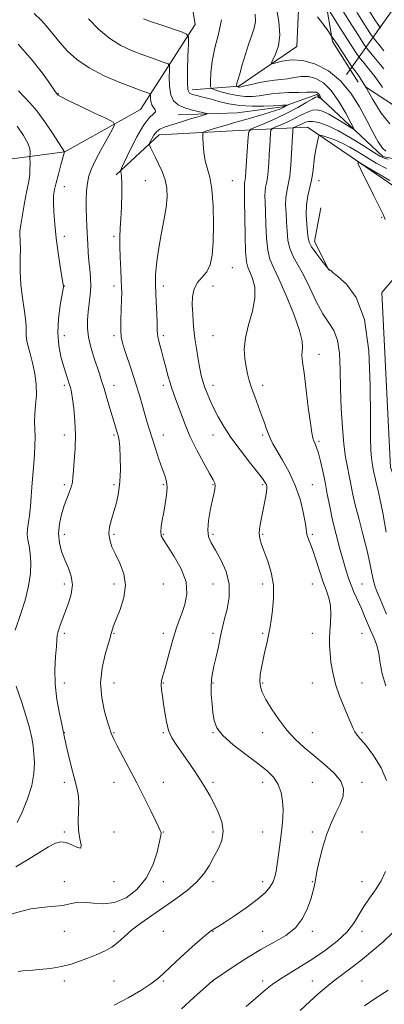
# Model space of a CAD drawing. Extents: x 2089800 to 2092700, y 284800 to 287700.
# Drawn here: x 2090796 to 2090943, y 286571 to 286967 of the extents above; entities that cross this region are included whole.
import ezdxf

# ---------------------------------------------------------------- set-up
doc = ezdxf.new("R2010")
doc.units = 0
doc.header["$MEASUREMENT"] = 0
doc.linetypes.add('DGN Style 2', pattern=[39.87953125, 23.92771875, -15.9518125])
doc.linetypes.add('DGN Style 3', pattern=[55.83134375, 39.87953125, -15.9518125])
for name, color, linetype, lineweight in [('BREAKLINE DTM HARD', 7, 'Continuous', 0), ('BREAKLINE DTM OBSCURED', 7, 'Continuous', 0), ('CONTOUR INDEX', 41, 'Continuous', 13), ('CONTOUR INDEX DASHED', 41, 'DGN Style 3', 13), ('CONTOUR INTERMEDIATE', 44, 'Continuous', 0), ('CONTOUR INTERMEDIATE DASHED', 44, 'DGN Style 3', 0), ('OBSCURED GROUND BOUNDARY', 84, 'DGN Style 2', 0), ('SPOT ELEVATION DTM', 2, 'Continuous', 13)]:
    doc.layers.add(name, color=color, linetype=linetype, lineweight=lineweight)

msp = doc.modelspace()

# ---------------------------------------------------------------- linework, layer by layer
at = {"layer": 'BREAKLINE DTM HARD', "extrusion": (-0.2209048541665889, -0.3105760871939029, 0.9245234120718434), "elevation": -549876.8977141705, "flags": 128}
msp.add_lwpolyline([(1537564.312405943, 1337105.080482231), (1537564.312405943, 1337107.788253455)], dxfattribs=at)
at = {"layer": 'BREAKLINE DTM HARD', "extrusion": (-0.03706195065618208, -0.07094392503783223, 0.9967915385444368), "elevation": -96617.01440969625, "flags": 128}
msp.add_lwpolyline([(1720423.407959518, 1218627.48298726), (1720427.401938246, 1218614.114908343), (1720438.128621368, 1218606.493854007)], dxfattribs=at)
at = {"layer": 'BREAKLINE DTM HARD'}
for points in [[(2090718.42, 286893.68, 1200.66), (2090763.62, 286907.53, 1208.77), (2090814.33, 286914.25, 1216.01), (2090844.86, 286931.25, 1218.95), (2090866.9, 286965.55, 1224.68), (2090861.08, 287000.55, 1226.1), (2090887.28, 287050.01, 1233.85), (2090899.63, 287076.27, 1241.95), (2090910.91, 287093.41, 1247.83)], [(2090865.69, 286939.21, 1224.63), (2090884.45, 286940.59, 1228.17), (2090894.63, 286947.61, 1229.74), (2090907.87, 286956.63, 1231.01), (2090909.08, 286983.48, 1232.63), (2090904.89, 287033.67, 1236.64)], [(2090860.04, 286929.12, 1221.08), (2090883.86, 286929.95, 1222.9), (2090902.12, 286932.35, 1223.72), (2090915.84, 286937.32, 1225.69), (2090942.51, 286912.3, 1229.69), (2090967.3, 286907.05, 1230.4), (2090994.74, 286918.5, 1233.65), (2091018.43, 286932.983, 1234.606)], [(2090971.24, 286891.82, 1234.81), (2090955.55, 286894.47, 1235.01), (2090929.34, 286912.39, 1233.9), (2090912.2, 286924.17, 1231.32), (2090884.32, 286922.86, 1225.08), (2090852.38, 286921.07, 1222.7), (2090835.04, 286904.98, 1219.71)], [(2090962.55, 286881.24, 1235.47), (2090942.11, 286857.58, 1232.68), (2090945.64, 286787.12, 1233.39), (2090963.04, 286741.9, 1235.93), (2091010.26, 286686.33, 1241.3), (2091041.91, 286649.61, 1243.53)]]:
    msp.add_polyline3d(points, dxfattribs=at)
at = {"layer": 'BREAKLINE DTM OBSCURED', "extrusion": (0.3399031282288915, -0.6056745862767967, 0.7194610197631591), "elevation": 537802.7070548267, "flags": 128}
msp.add_lwpolyline([(1963848.260882646, -555332.433182932), (1963896.32020257, -555300.8752791137), (1963950.110875916, -555272.1941291883)], dxfattribs=at)
at = {"layer": 'CONTOUR INDEX', "flags": 128}
for points, elevation in [([(2090899.502, 286972.782), (2090900.626, 286966.734), (2090900.97, 286961.349), (2090900.386, 286956.904), (2090899.283, 286953.499), (2090898.212, 286951.193), (2090897.673, 286949.993), (2090897.968, 286949.694), (2090899.348, 286950.041), (2090901.982, 286950.725), (2090905.707, 286951.228), (2090910.272, 286950.979), (2090915.392, 286949.512), (2090920.626, 286946.777), (2090925.496, 286942.831), (2090929.628, 286937.826), (2090933.073, 286932.292), (2090935.987, 286926.857), (2090938.496, 286922.084), (2090940.614, 286918.284), (2090942.326, 286915.706), (2090943.674, 286914.441)], 1230), ([(2090801.983, 286969.964), (2090805.093, 286966.97), (2090807.698, 286964.072), (2090812.52, 286958.08), (2090815.461, 286954.783), (2090819.211, 286951.373), (2090824.101, 286948.012), (2090830.202, 286944.868), (2090836.554, 286942.148), (2090841.942, 286940.064), (2090845.45, 286938.756), (2090847.367, 286938.062), (2090848.285, 286937.744), (2090848.716, 286937.567), (2090848.867, 286937.305), (2090848.867, 286936.733), (2090848.85, 286935.707), (2090848.961, 286934.41), (2090849.347, 286933.104), (2090850.054, 286931.999), (2090850.711, 286931.09), (2090850.841, 286930.32), (2090850.076, 286929.512), (2090848.462, 286928.014), (2090846.155, 286925.056), (2090843.374, 286920.258), (2090840.612, 286914.783), (2090838.429, 286910.184), (2090837.233, 286907.607), (2090836.83, 286906.573), (2090836.872, 286906.193), (2090837.057, 286905.637), (2090837.248, 286904.287), (2090837.352, 286901.582), (2090837.302, 286897.236), (2090837.132, 286892.068), (2090836.904, 286887.173), (2090836.682, 286883.321), (2090836.526, 286879.978), (2090836.499, 286876.286), (2090836.637, 286871.685), (2090836.87, 286866.821), (2090837.101, 286862.635), (2090837.249, 286859.743), (2090837.297, 286857.437), (2090837.247, 286854.676), (2090837.113, 286850.761), (2090836.977, 286846.34), (2090836.936, 286842.398), (2090837.091, 286839.597), (2090837.548, 286837.293), (2090838.418, 286834.518), (2090841.357, 286825.792), (2090842.982, 286820.808), (2090844.421, 286816.138), (2090845.65, 286811.949), (2090847.585, 286805.209), (2090848.479, 286802.221), (2090849.537, 286798.836), (2090850.861, 286794.744), (2090852.297, 286790.443), (2090853.629, 286786.631), (2090854.667, 286783.782), (2090855.33, 286781.462), (2090855.563, 286779.009), (2090855.351, 286775.938), (2090854.835, 286772.47), (2090854.194, 286769.003), (2090853.597, 286765.883), (2090853.162, 286763.243), (2090852.993, 286761.163), (2090853.221, 286759.584), (2090854.074, 286757.871), (2090855.804, 286755.251), (2090858.455, 286751.198), (2090861.245, 286746.196), (2090863.184, 286740.979), (2090863.56, 286736.166), (2090862.777, 286731.913), (2090861.519, 286728.265), (2090860.336, 286725.159), (2090859.24, 286722.132), (2090858.113, 286718.616), (2090856.881, 286714.277), (2090854.586, 286705.797), (2090853.81, 286703.091), (2090853.347, 286701.211), (2090853.194, 286699.516), (2090853.33, 286697.466), (2090853.672, 286694.928), (2090854.121, 286691.867), (2090854.617, 286688.322), (2090855.259, 286684.624), (2090856.183, 286681.172), (2090857.504, 286678.225), (2090859.246, 286675.462), (2090861.409, 286672.422), (2090863.941, 286668.795), (2090866.579, 286664.887), (2090869.01, 286661.156), (2090871.012, 286657.922), (2090872.733, 286654.935), (2090874.418, 286651.803), (2090876.18, 286648.245), (2090877.622, 286644.403), (2090878.219, 286640.53), (2090877.618, 286636.828), (2090876.147, 286633.304), (2090874.309, 286629.916), (2090872.449, 286626.62), (2090870.306, 286623.357), (2090867.462, 286620.065), (2090863.637, 286616.704), (2090859.096, 286613.312), (2090854.242, 286609.946), (2090849.456, 286606.668), (2090845.042, 286603.552), (2090841.285, 286600.677), (2090838.34, 286598.107), (2090835.838, 286595.851), (2090833.281, 286593.907), (2090830.295, 286592.256), (2090826.994, 286590.815), (2090823.619, 286589.488), (2090820.317, 286588.209), (2090816.877, 286587.031), (2090812.996, 286586.041), (2090808.538, 286585.302), (2090804.025, 286584.795), (2090800.146, 286584.479), (2090797.409, 286584.287), (2090795.607, 286584.047)], 1220), ([(2090944.659, 286911.226), (2090943.001, 286911.666), (2090941.334, 286912.494), (2090938.726, 286914.12), (2090934.556, 286916.764), (2090929.459, 286919.885), (2090924.384, 286922.748), (2090920.112, 286924.771), (2090916.758, 286925.96), (2090914.265, 286926.473), (2090912.535, 286926.468), (2090911.286, 286926.114), (2090910.192, 286925.585), (2090909.016, 286925.034), (2090907.88, 286924.542), (2090906.993, 286924.176), (2090906.505, 286923.951), (2090906.314, 286923.701), (2090906.256, 286923.209), (2090906.194, 286922.242), (2090906.092, 286920.486), (2090905.734, 286913.48), (2090905.423, 286908.782), (2090904.967, 286904.4), (2090904.36, 286900.982), (2090903.76, 286898.229), (2090903.365, 286895.61), (2090903.311, 286892.69), (2090903.486, 286889.443), (2090903.715, 286885.942), (2090903.899, 286882.282), (2090904.231, 286878.64), (2090904.98, 286875.213), (2090906.345, 286872.068), (2090908.245, 286868.745), (2090910.527, 286864.654), (2090913.045, 286859.469), (2090915.667, 286853.923), (2090918.265, 286849.012), (2090920.698, 286845.377), (2090922.762, 286842.226), (2090924.242, 286838.41), (2090925.013, 286833.051), (2090925.313, 286826.348), (2090925.474, 286818.775), (2090925.768, 286810.836), (2090926.225, 286803.18), (2090926.817, 286796.49), (2090927.511, 286791.249), (2090928.242, 286787.156), (2090928.94, 286783.71), (2090929.582, 286780.403), (2090930.334, 286776.696), (2090931.406, 286772.041), (2090932.918, 286766.135), (2090934.614, 286759.658), (2090936.145, 286753.535), (2090937.253, 286748.504), (2090938.045, 286744.549), (2090938.716, 286741.464), (2090939.437, 286739.01), (2090940.275, 286736.803), (2090941.272, 286734.421), (2090942.477, 286731.505), (2090943.971, 286727.93)], 1230), ([(2090944.598, 286576.508), (2090939.867, 286573.488), (2090935.068, 286570.2)], 1230)]:
    msp.add_lwpolyline(points, dxfattribs=dict(at, elevation=elevation))
at = {"layer": 'CONTOUR INDEX DASHED', "elevation": 1240, "flags": 128}
msp.add_lwpolyline([(2090927.93, 287000.665), (2090927.922, 287000.275), (2090928.287, 286993.598), (2090929.727, 286986.215), (2090932.569, 286978.943), (2090936.01, 286972.56), (2090938.967, 286967.835), (2090940.7, 286965.182), (2090941.848, 286963.596), (2090943.397, 286961.716), (2090946.065, 286958.549), (2090949.507, 286954.551), (2090953.113, 286950.547), (2090956.38, 286947.203), (2090959.23, 286944.555), (2090961.691, 286942.485), (2090963.774, 286940.888), (2090965.425, 286939.722), (2090966.569, 286938.961), (2090967.274, 286938.544), (2090968.158, 286938.269), (2090969.979, 286937.904), (2090973.19, 286937.278), (2090977.03, 286936.484), (2090980.435, 286935.683), (2090982.612, 286935.011), (2090983.863, 286934.513), (2090984.762, 286934.213), (2090985.88, 286934.167), (2090987.77, 286934.567), (2090990.983, 286935.639), (2090995.862, 286937.51), (2091001.936, 286939.917), (2091008.524, 286942.496), (2091014.966, 286944.922), (2091025.047, 286948.63), (2091027.717, 286949.674), (2091029.045, 286950.26), (2091029.85, 286950.696), (2091030.093, 286950.79), (2091031.335, 286951.141), (2091032.603, 286951.529), (2091034.394, 286952.128), (2091036.829, 286953.019), (2091040.273, 286954.405), (2091045.151, 286956.517), (2091051.608, 286959.408), (2091058.668, 286962.41), (2091065.074, 286964.674), (2091069.875, 286965.572), (2091073.334, 286965.358), (2091076.021, 286964.504), (2091078.43, 286963.436), (2091080.174, 286962.644)], dxfattribs=at)
at = {"layer": 'CONTOUR INTERMEDIATE', "flags": 128}
for points, elevation in [([(2090823.838, 286967.793), (2090828.042, 286963.492), (2090832.474, 286959.806), (2090836.928, 286957.027), (2090841.282, 286954.985), (2090845.435, 286953.394), (2090849.255, 286952.029), (2090852.478, 286950.909), (2090854.808, 286950.114), (2090856.06, 286949.601), (2090856.499, 286948.839), (2090856.501, 286947.177), (2090856.42, 286944.219), (2090856.52, 286940.602), (2090857.046, 286937.223), (2090858.193, 286934.774), (2090859.974, 286933.14), (2090862.357, 286932.001), (2090865.217, 286931.095), (2090868.065, 286930.39), (2090871.519, 286929.636), (2090871.697, 286929.461), (2090871.005, 286929.23), (2090867.565, 286928.226), (2090865.045, 286927.468), (2090862.173, 286926.583), (2090859.238, 286925.661), (2090856.56, 286924.807), (2090854.389, 286924.074), (2090852.681, 286923.304), (2090851.319, 286922.289), (2090850.209, 286920.914), (2090849.35, 286919.447), (2090848.763, 286918.248), (2090848.462, 286917.558), (2090848.422, 286917.142), (2090848.607, 286916.641), (2090849.004, 286915.74), (2090849.676, 286914.295), (2090850.707, 286912.203), (2090852.109, 286909.429), (2090853.599, 286906.217), (2090854.821, 286902.879), (2090855.486, 286899.6), (2090855.578, 286896.059), (2090855.149, 286891.804), (2090854.287, 286886.584), (2090853.228, 286880.925), (2090852.242, 286875.551), (2090851.545, 286871.053), (2090851.123, 286867.487), (2090850.907, 286864.777), (2090850.834, 286862.73), (2090850.872, 286860.679), (2090851.185, 286853.737), (2090851.381, 286849.146), (2090851.533, 286845.152), (2090851.618, 286842.526), (2090851.734, 286840.775), (2090852.014, 286839.094), (2090852.55, 286836.838), (2090853.291, 286834.022), (2090854.144, 286830.822), (2090855.03, 286827.434), (2090855.907, 286824.135), (2090856.742, 286821.218), (2090857.531, 286818.83), (2090859.416, 286813.651), (2090860.768, 286809.787), (2090862.528, 286805.041), (2090864.782, 286799.68), (2090867.514, 286794.049), (2090870.302, 286788.802), (2090872.623, 286784.668), (2090874.079, 286782.134), (2090874.78, 286780.707), (2090874.961, 286779.65), (2090874.823, 286778.309), (2090874.421, 286776.352), (2090873.777, 286773.533), (2090872.961, 286769.77), (2090872.239, 286765.651), (2090871.928, 286761.931), (2090872.286, 286759.108), (2090873.334, 286756.655), (2090875.035, 286753.79), (2090877.24, 286749.92), (2090879.344, 286745.223), (2090880.631, 286740.069), (2090880.614, 286734.847), (2090879.742, 286730.024), (2090878.692, 286726.087), (2090877.985, 286723.296), (2090877.505, 286721.016), (2090876.981, 286718.389), (2090876.214, 286714.823), (2090875.311, 286710.801), (2090874.456, 286707.071), (2090873.803, 286704.154), (2090873.399, 286701.647), (2090873.26, 286698.918), (2090873.384, 286695.524), (2090873.684, 286691.782), (2090874.053, 286688.2), (2090874.516, 286685.123), (2090875.626, 286682.247), (2090878.066, 286679.108), (2090882.221, 286675.402), (2090887.282, 286671.474), (2090892.138, 286667.83), (2090895.901, 286664.817), (2090898.568, 286662.146), (2090900.361, 286659.369), (2090901.484, 286656.162), (2090902.079, 286652.691), (2090902.275, 286649.248), (2090902.189, 286646.02), (2090901.898, 286642.791), (2090901.466, 286639.243), (2090900.43, 286631.049), (2090899.943, 286627.325), (2090899.514, 286624.414), (2090899.007, 286622.121), (2090898.245, 286620.106), (2090897.023, 286618.054), (2090895.018, 286615.749), (2090891.877, 286613.003), (2090887.489, 286609.759), (2090882.714, 286606.497), (2090878.655, 286603.828), (2090876.132, 286602.199), (2090874.833, 286601.386), (2090874.163, 286601), (2090873.521, 286600.615), (2090872.272, 286599.666), (2090869.777, 286597.553), (2090865.702, 286593.954), (2090860.956, 286589.671), (2090856.759, 286585.781), (2090853.934, 286583.058), (2090851.739, 286581.057), (2090849.038, 286579.026), (2090844.978, 286576.405), (2090839.845, 286573.411), (2090834.207, 286570.454)], 1222), ([(2090846.091, 286967.735), (2090848.929, 286966.723), (2090853.061, 286965.301), (2090861.331, 286962.483), (2090863.404, 286961.634), (2090864.13, 286960.373), (2090864.134, 286957.621), (2090863.952, 286952.756), (2090863.785, 286947), (2090863.748, 286942.035), (2090863.964, 286939.119), (2090864.577, 286937.826), (2090865.739, 286937.307), (2090867.564, 286936.846), (2090870.006, 286936.258), (2090872.983, 286935.49), (2090876.432, 286934.539), (2090880.38, 286933.596), (2090884.875, 286932.898), (2090889.822, 286932.616), (2090894.563, 286932.638), (2090898.298, 286932.784), (2090900.469, 286932.906), (2090902.027, 286933.027), (2090902.599, 286933.049), (2090903.947, 286933.05), (2090903.978, 286933.007), (2090903.807, 286932.888), (2090903.451, 286932.667), (2090902.886, 286932.346), (2090902.082, 286931.941), (2090900.961, 286931.451), (2090899.276, 286930.826), (2090896.734, 286930.001), (2090893.207, 286928.951), (2090889.213, 286927.808), (2090882.37, 286925.87), (2090879.844, 286925.138), (2090877.496, 286924.437), (2090875.088, 286923.698), (2090871.149, 286922.465), (2090870.222, 286922.095), (2090869.905, 286921.456), (2090869.925, 286919.997), (2090870.074, 286917.371), (2090870.385, 286914.024), (2090870.956, 286910.604), (2090872.805, 286903.997), (2090873.642, 286899.171), (2090874.137, 286892.455), (2090874.284, 286884.879), (2090874.126, 286877.87), (2090873.68, 286872.537), (2090872.86, 286868.712), (2090871.553, 286865.914), (2090869.753, 286863.665), (2090867.868, 286861.518), (2090866.411, 286859.032), (2090865.753, 286855.909), (2090865.699, 286852.407), (2090865.912, 286848.929), (2090866.129, 286845.742), (2090866.378, 286842.589), (2090866.762, 286839.079), (2090867.346, 286834.987), (2090868.042, 286830.754), (2090868.727, 286826.986), (2090869.32, 286824.105), (2090869.917, 286821.797), (2090870.661, 286819.564), (2090871.663, 286817.002), (2090872.927, 286814.082), (2090874.429, 286810.872), (2090876.189, 286807.398), (2090878.401, 286803.532), (2090881.307, 286799.105), (2090884.977, 286794.111), (2090888.801, 286789.191), (2090891.995, 286785.149), (2090893.981, 286782.568), (2090894.986, 286781.127), (2090895.437, 286780.287), (2090895.685, 286779.545), (2090895.764, 286778.57), (2090895.632, 286777.07), (2090895.265, 286774.849), (2090894.722, 286772.099), (2090893.435, 286766.132), (2090892.93, 286763.305), (2090892.726, 286760.728), (2090892.953, 286758.412), (2090893.621, 286756.011), (2090896.13, 286749.308), (2090897.504, 286744.789), (2090898.39, 286739.748), (2090898.483, 286734.472), (2090898.041, 286729.517), (2090897.463, 286725.505), (2090897.055, 286722.819), (2090896.738, 286720.887), (2090896.342, 286718.898), (2090895.743, 286716.234), (2090895.008, 286713.048), (2090894.252, 286709.687), (2090893.588, 286706.457), (2090893.118, 286703.505), (2090892.939, 286700.938), (2090893.161, 286698.755), (2090893.933, 286696.514), (2090895.414, 286693.667), (2090897.695, 286689.86), (2090900.586, 286685.522), (2090903.83, 286681.278), (2090907.228, 286677.593), (2090910.826, 286674.293), (2090914.733, 286671.045), (2090918.913, 286667.606), (2090922.764, 286664.099), (2090925.541, 286660.736), (2090926.697, 286657.652), (2090926.471, 286654.661), (2090925.302, 286651.501), (2090923.598, 286647.933), (2090921.66, 286643.822), (2090919.76, 286639.06), (2090918.131, 286633.707), (2090916.853, 286628.498), (2090915.965, 286624.339), (2090915.471, 286621.847), (2090915.052, 286619.492), (2090914.775, 286618.116), (2090914.271, 286616.088), (2090913.426, 286613.23), (2090912.109, 286609.5), (2090910.134, 286605.409), (2090907.298, 286601.608), (2090903.466, 286598.541), (2090898.763, 286595.843), (2090893.381, 286592.942), (2090887.622, 286589.483), (2090882.217, 286585.972), (2090874.198, 286580.544), (2090873.91, 286580.307), (2090866.373, 286573.535), (2090861.343, 286569.051)], 1224), ([(2090877.431, 286967.429), (2090876.332, 286961.591), (2090874.744, 286956.096), (2090873.703, 286950.751), (2090873.22, 286946.007), (2090873.048, 286942.472), (2090873.049, 286940.53), (2090873.51, 286939.671), (2090874.826, 286939.155), (2090877.244, 286938.415), (2090880.406, 286937.558), (2090883.808, 286936.859), (2090887.026, 286936.53), (2090889.968, 286936.534), (2090892.626, 286936.771), (2090895.062, 286937.14), (2090897.625, 286937.54), (2090900.736, 286937.866), (2090904.606, 286938.046), (2090908.612, 286938.123), (2090911.921, 286938.168), (2090913.923, 286938.232), (2090914.909, 286938.288), (2090915.391, 286938.288), (2090915.797, 286938.186), (2090916.211, 286937.945), (2090916.631, 286937.532), (2090917.046, 286936.945), (2090917.417, 286936.311), (2090917.834, 286935.509), (2090917.822, 286935.445), (2090917.647, 286935.547), (2090916.901, 286936.014), (2090916.491, 286936.249), (2090916.094, 286936.37), (2090915.398, 286936.177), (2090914.009, 286935.443), (2090911.619, 286934.02), (2090908.275, 286932.08), (2090904.108, 286929.872), (2090899.369, 286927.65), (2090894.789, 286925.671), (2090891.216, 286924.194), (2090889.249, 286923.289), (2090888.479, 286922.279), (2090888.245, 286920.297), (2090887.475, 286908.619), (2090887.188, 286904.105), (2090887.077, 286903.01), (2090886.939, 286902.231), (2090886.803, 286901.604), (2090886.713, 286901.008), (2090886.701, 286900.176), (2090886.747, 286898.27), (2090886.814, 286894.308), (2090886.884, 286887.81), (2090886.993, 286880.315), (2090887.196, 286873.865), (2090887.546, 286869.935), (2090888.107, 286867.726), (2090888.943, 286865.873), (2090890.016, 286863.248), (2090890.876, 286859.677), (2090890.97, 286855.225), (2090889.966, 286850.033), (2090888.424, 286844.555), (2090887.125, 286839.324), (2090886.661, 286834.768), (2090886.87, 286830.901), (2090887.403, 286827.637), (2090887.991, 286824.834), (2090888.688, 286822.139), (2090889.63, 286819.149), (2090890.895, 286815.599), (2090893.661, 286808.173), (2090894.761, 286805.095), (2090895.649, 286802.555), (2090896.411, 286800.463), (2090897.17, 286798.65), (2090898.19, 286796.647), (2090899.772, 286793.908), (2090902.079, 286790.037), (2090904.734, 286785.233), (2090907.223, 286779.842), (2090909.13, 286774.264), (2090910.432, 286769.103), (2090911.204, 286765.015), (2090911.552, 286762.431), (2090911.713, 286760.888), (2090911.953, 286759.698), (2090912.488, 286758.248), (2090913.315, 286756.222), (2090914.375, 286753.378), (2090915.61, 286749.614), (2090916.947, 286745.39), (2090918.314, 286741.304), (2090919.62, 286737.789), (2090920.706, 286734.628), (2090921.394, 286731.437), (2090921.578, 286727.952), (2090921.426, 286724.378), (2090921.175, 286721.04), (2090921.026, 286718.137), (2090921.032, 286715.371), (2090921.208, 286712.321), (2090921.59, 286708.66), (2090922.289, 286704.449), (2090923.437, 286699.844), (2090925.078, 286695.055), (2090926.908, 286690.502), (2090928.535, 286686.656), (2090929.676, 286683.86), (2090930.483, 286681.925), (2090931.215, 286680.532), (2090932.137, 286679.31), (2090933.539, 286677.695), (2090935.714, 286675.07), (2090938.741, 286671.047), (2090941.822, 286666.13), (2090943.94, 286661.05)], 1226), ([(2090891.043, 286969.706), (2090891.139, 286966.734), (2090890.635, 286964.059), (2090889.68, 286961.233), (2090888.451, 286957.816), (2090887.124, 286953.59), (2090885.869, 286949.228), (2090884.858, 286945.625), (2090884.211, 286943.434), (2090883.695, 286941.815), (2090883.61, 286941.389), (2090883.57, 286941.015), (2090883.557, 286940.585), (2090883.593, 286940.518), (2090883.696, 286940.478), (2090884.133, 286940.352), (2090884.4, 286940.298), (2090884.721, 286940.289), (2090885.435, 286940.411), (2090886.954, 286940.758), (2090889.528, 286941.375), (2090892.739, 286942.098), (2090896.008, 286942.71), (2090898.888, 286943.067), (2090901.481, 286943.299), (2090904.024, 286943.61), (2090906.709, 286944.109), (2090909.544, 286944.535), (2090912.492, 286944.535), (2090915.519, 286943.772), (2090918.604, 286941.977), (2090921.732, 286938.897), (2090924.828, 286934.522), (2090927.589, 286929.801), (2090929.65, 286925.926), (2090930.699, 286923.822), (2090930.61, 286923.351), (2090929.308, 286924.11), (2090926.84, 286925.68), (2090923.746, 286927.586), (2090920.69, 286929.336), (2090918.178, 286930.522), (2090916.087, 286931.063), (2090914.137, 286930.958), (2090912.077, 286930.244), (2090909.781, 286929.097), (2090907.15, 286927.729), (2090904.193, 286926.342), (2090901.334, 286925.107), (2090899.105, 286924.185), (2090897.877, 286923.62), (2090897.397, 286922.99), (2090897.251, 286921.753), (2090896.91, 286916.518), (2090896.709, 286913.114), (2090896.519, 286909.665), (2090896.306, 286906.444), (2090896.022, 286903.705), (2090895.65, 286901.606), (2090895.281, 286899.917), (2090895.039, 286898.309), (2090895.006, 286896.433), (2090895.116, 286893.857), (2090895.265, 286890.125), (2090895.391, 286885.046), (2090895.612, 286879.478), (2090896.088, 286874.539), (2090896.98, 286870.919), (2090898.448, 286867.577), (2090900.652, 286863.042), (2090903.594, 286856.385), (2090906.629, 286848.863), (2090908.952, 286842.273), (2090909.994, 286837.96), (2090910.119, 286835.447), (2090909.925, 286833.803), (2090909.911, 286832.108), (2090910.181, 286829.501), (2090910.737, 286825.129), (2090912.464, 286811.253), (2090913.291, 286804.938), (2090913.893, 286800.995), (2090914.339, 286798.921), (2090914.75, 286797.749), (2090915.23, 286796.614), (2090915.816, 286795.079), (2090916.53, 286792.807), (2090917.378, 286789.572), (2090918.302, 286785.565), (2090919.229, 286781.085), (2090920.122, 286776.36), (2090921.082, 286771.336), (2090922.245, 286765.886), (2090923.684, 286760.015), (2090925.221, 286754.246), (2090926.615, 286749.232), (2090927.705, 286745.418), (2090928.647, 286742.416), (2090929.677, 286739.63), (2090930.965, 286736.597), (2090933.839, 286730.202), (2090935.132, 286727.196), (2090936.34, 286724.32), (2090937.557, 286721.474), (2090938.831, 286718.558), (2090940.016, 286715.463), (2090940.918, 286712.081), (2090941.48, 286708.3), (2090942.19, 286704), (2090943.675, 286699.06)], 1228), ([(2090916.127, 286968.538), (2090920.086, 286963.418), (2090921.872, 286960.816)], 1232), ([(2090795.616, 286957.561), (2090801.231, 286951.141), (2090805.695, 286945.332), (2090808.817, 286940.944), (2090810.525, 286938.522), (2090811.425, 286937.303), (2090811.709, 286937.042), (2090812.849, 286936.363), (2090815.669, 286934.92), (2090820.576, 286932.551), (2090826.299, 286929.841), (2090831.147, 286927.562), (2090833.796, 286926.19), (2090834.382, 286925.009), (2090833.407, 286923.008), (2090831.394, 286919.503), (2090828.943, 286915.129), (2090826.676, 286910.848), (2090825.078, 286907.38), (2090824.086, 286904.477), (2090823.502, 286901.647), (2090823.154, 286898.501), (2090822.983, 286895.056), (2090822.959, 286891.429), (2090823.049, 286887.73), (2090823.211, 286884.045), (2090823.596, 286876.993), (2090823.812, 286873.636), (2090824.085, 286870.31), (2090824.422, 286866.958), (2090824.703, 286863.564), (2090824.779, 286860.124), (2090824.555, 286856.645), (2090824.148, 286853.178), (2090823.731, 286849.786), (2090823.467, 286846.488), (2090823.495, 286843.126), (2090823.944, 286839.497), (2090824.878, 286835.503), (2090826.086, 286831.463), (2090828.297, 286824.772), (2090829.198, 286821.976), (2090830.17, 286818.842), (2090831.33, 286815.005), (2090835.575, 286800.711), (2090835.932, 286799.461), (2090836.225, 286797.875), (2090836.479, 286795.275), (2090836.694, 286791.229), (2090836.762, 286786.292), (2090836.549, 286781.264), (2090835.967, 286776.788), (2090835.112, 286772.875), (2090834.124, 286769.381), (2090833.159, 286766.179), (2090832.42, 286763.22), (2090832.126, 286760.472), (2090832.445, 286757.864), (2090833.352, 286755.166), (2090834.777, 286752.105), (2090836.547, 286748.468), (2090838.097, 286744.277), (2090838.761, 286739.616), (2090838.108, 286734.651), (2090836.638, 286729.898), (2090834.025, 286723.267), (2090833.434, 286721.604), (2090833.127, 286720.581), (2090832.913, 286719.756), (2090832.557, 286718.459), (2090831.816, 286715.966), (2090830.593, 286711.781), (2090829.371, 286706.328), (2090828.783, 286700.262), (2090829.252, 286694.228), (2090830.377, 286688.834), (2090831.552, 286684.681), (2090832.306, 286682.159), (2090832.717, 286680.822), (2090832.998, 286680.016), (2090833.372, 286679.115), (2090834.1, 286677.601), (2090835.453, 286674.983), (2090840.345, 286665.777), (2090843.368, 286660), (2090846.367, 286654.12), (2090849.038, 286648.771), (2090851.075, 286644.619), (2090852.274, 286642.117), (2090852.833, 286640.888), (2090853.049, 286640.343), (2090853.142, 286639.872), (2090853.026, 286638.781), (2090852.539, 286636.354), (2090851.512, 286632.161), (2090849.757, 286626.913), (2090847.078, 286621.605), (2090843.387, 286617.105), (2090839.015, 286613.767), (2090834.401, 286611.815), (2090829.932, 286611.307), (2090825.807, 286611.63), (2090822.176, 286612), (2090819.111, 286611.825), (2090816.366, 286611.266), (2090813.616, 286610.673), (2090810.611, 286610.306), (2090807.39, 286610.066), (2090804.069, 286609.766), (2090800.685, 286609.235), (2090796.97, 286608.373), (2090792.579, 286607.097)], 1218), ([(2090935.709, 286940.181), (2090938.501, 286935.28), (2090941.885, 286929.743), (2090945.292, 286925.434)], 1232), ([(2090795.648, 286938.733), (2090797.929, 286936.349), (2090800.309, 286933.937), (2090803.075, 286930.713), (2090806.354, 286926.231), (2090809.631, 286921.383), (2090814.26, 286914.244), (2090814.236, 286914.14), (2090812.76, 286908.903), (2090811.744, 286905.244), (2090810.815, 286901.762), (2090810.185, 286899.053), (2090809.857, 286896.64), (2090809.778, 286893.779), (2090809.911, 286889.889), (2090810.263, 286885.045), (2090810.852, 286879.485), (2090811.661, 286873.555), (2090812.518, 286868.023), (2090813.6, 286861.383), (2090813.768, 286860.209), (2090813.758, 286859.985), (2090813.62, 286859.047), (2090812.506, 286852.42), (2090811.8, 286846.971), (2090811.506, 286841.285), (2090811.909, 286836.162), (2090812.799, 286831.759), (2090813.842, 286828.069), (2090814.763, 286825.074), (2090816.118, 286820.808), (2090816.587, 286819.243), (2090817.003, 286817.441), (2090817.454, 286814.761), (2090817.983, 286810.754), (2090818.452, 286805.741), (2090818.676, 286800.24), (2090818.537, 286794.759), (2090818.183, 286789.785), (2090817.831, 286785.797), (2090817.624, 286783.09), (2090817.426, 286781.199), (2090817.029, 286779.476), (2090816.283, 286777.377), (2090815.268, 286774.789), (2090814.124, 286771.705), (2090813.009, 286768.16), (2090812.155, 286764.342), (2090811.814, 286760.484), (2090812.163, 286756.772), (2090813.079, 286753.228), (2090814.361, 286749.83), (2090815.774, 286746.535), (2090816.931, 286743.229), (2090817.411, 286739.774), (2090816.934, 286736.098), (2090815.799, 286732.382), (2090813.247, 286725.763), (2090812.31, 286723.145), (2090811.671, 286721.057), (2090811.333, 286719.413), (2090811.149, 286717.622), (2090810.938, 286714.962), (2090810.596, 286710.907), (2090810.343, 286705.699), (2090810.478, 286699.772), (2090811.184, 286693.623), (2090812.19, 286688.003), (2090813.108, 286683.727), (2090813.863, 286680.349), (2090813.933, 286679.971), (2090814.011, 286679.474), (2090814.248, 286678.257), (2090814.792, 286675.756), (2090815.729, 286671.671), (2090816.898, 286666.784), (2090818.078, 286662.144), (2090819.068, 286658.513), (2090819.754, 286655.498), (2090820.044, 286652.422), (2090819.926, 286648.787), (2090819.715, 286644.823), (2090819.803, 286640.941), (2090820.402, 286637.548), (2090820.977, 286635.036), (2090820.811, 286633.791), (2090819.415, 286633.996), (2090817.209, 286635.022), (2090814.842, 286636.037), (2090812.761, 286636.341), (2090810.597, 286635.762), (2090807.78, 286634.259), (2090803.921, 286631.882), (2090799.351, 286629.049), (2090794.584, 286626.269)], 1216), ([(2090795.212, 286924.483), (2090797.711, 286920.834), (2090799.419, 286917.691), (2090800.241, 286915.409), (2090800.438, 286913.914), (2090800.356, 286913.027), (2090800.284, 286912.527), (2090800.266, 286912.024), (2090800.322, 286909.43), (2090800.319, 286907.321), (2090800.216, 286905.172), (2090799.958, 286903.223), (2090799.522, 286901.018), (2090798.891, 286897.926), (2090798.083, 286893.608), (2090797.257, 286888.875), (2090796.602, 286884.831), (2090796.262, 286882.29), (2090796.174, 286880.921), (2090796.23, 286880.11), (2090796.329, 286879.251), (2090796.414, 286877.795), (2090796.439, 286875.207), (2090796.394, 286871.148), (2090796.415, 286866.074), (2090796.674, 286860.637), (2090797.269, 286855.426), (2090797.987, 286850.772), (2090798.539, 286846.94), (2090798.728, 286844.084), (2090798.712, 286841.924), (2090798.741, 286840.067), (2090799.017, 286838.141), (2090799.567, 286835.853), (2090800.372, 286832.929), (2090801.368, 286829.202), (2090802.3, 286824.932), (2090802.869, 286820.487), (2090802.88, 286816.191), (2090802.561, 286812.198), (2090802.247, 286808.62), (2090802.186, 286805.492), (2090802.288, 286802.546), (2090802.378, 286799.436), (2090802.321, 286795.93), (2090802.138, 286792.249), (2090801.89, 286788.725), (2090801.628, 286785.573), (2090801.364, 286782.527), (2090801.1, 286779.201), (2090800.835, 286775.357), (2090800.535, 286771.349), (2090800.165, 286767.679), (2090799.351, 286762.299), (2090799.233, 286760.13), (2090799.484, 286757.926), (2090799.948, 286755.441), (2090800.406, 286752.442), (2090800.643, 286748.74), (2090800.474, 286744.323), (2090799.72, 286739.22), (2090798.314, 286733.61), (2090796.641, 286728.249), (2090794.35, 286721.571)], 1214), ([(2090944.006, 286907.435), (2090939.782, 286909.691), (2090935.92, 286912.019), (2090932.447, 286914.17), (2090929.241, 286916.067), (2090926.144, 286917.675), (2090923.087, 286918.967), (2090920.35, 286919.935), (2090918.301, 286920.581), (2090917.174, 286920.867), (2090916.679, 286920.612), (2090916.388, 286919.595), (2090915.971, 286917.685), (2090915.465, 286915.09), (2090915, 286912.108), (2090914.314, 286905.849), (2090913.806, 286902.732), (2090912.235, 286896.454), (2090911.692, 286892.911), (2090911.616, 286888.947), (2090911.856, 286885.029), (2090912.166, 286881.76), (2090912.403, 286879.522), (2090912.827, 286877.831), (2090913.796, 286875.984), (2090915.509, 286873.506), (2090917.524, 286870.838), (2090920.196, 286867.435), (2090920.576, 286866.977), (2090920.699, 286866.885), (2090920.833, 286866.829), (2090921.01, 286866.738), (2090921.208, 286866.604), (2090921.499, 286866.351), (2090922.363, 286865.624), (2090924.374, 286864.001), (2090927.815, 286860.952), (2090931.786, 286855.525), (2090935.094, 286846.658), (2090936.854, 286833.983), (2090937.42, 286819.889), (2090937.459, 286807.456), (2090937.518, 286799.024), (2090937.682, 286793.978), (2090937.922, 286790.962), (2090938.206, 286788.813), (2090938.506, 286787.135), (2090938.792, 286785.722), (2090939.056, 286784.366), (2090939.364, 286782.846), (2090939.804, 286780.937), (2090940.449, 286778.348), (2090941.321, 286774.524), (2090942.428, 286768.842), (2090943.771, 286761.041)], 1232), ([(2090945.276, 286902.689), (2090939.78, 286905.907), (2090935.263, 286908.622), (2090932.827, 286909.999), (2090932.394, 286909.586), (2090933.594, 286907.031), (2090938.786, 286896.727), (2090941.178, 286891.915), (2090942.577, 286888.99), (2090943.459, 286887.007)], 1234), ([(2090794.788, 286698.993), (2090796.968, 286692.399), (2090798.63, 286687.2), (2090800.114, 286682.16), (2090801.077, 286678.136), (2090801.611, 286674.824), (2090801.911, 286671.63), (2090802.089, 286668.041), (2090801.909, 286663.873), (2090801.048, 286659.022), (2090799.333, 286653.561), (2090797.189, 286648.258), (2090795.19, 286644.058)], 1214), ([(2090943.516, 286624.293), (2090941.764, 286620.542), (2090939.541, 286616.968), (2090937.113, 286613.546), (2090934.819, 286610.2), (2090932.844, 286606.857), (2090930.755, 286603.459), (2090927.967, 286599.949), (2090924.068, 286596.31), (2090919.346, 286592.67), (2090914.265, 286589.198), (2090909.263, 286586.037), (2090904.691, 286583.242), (2090900.872, 286580.847), (2090897.936, 286578.787), (2090895.229, 286576.615), (2090887.424, 286569.994)], 1226), ([(2090946.199, 286599.458), (2090942.563, 286596.05), (2090938.505, 286592.449), (2090934.299, 286588.96), (2090930.191, 286585.815), (2090926.315, 286582.976), (2090922.777, 286580.335), (2090919.603, 286577.764), (2090916.498, 286575.055), (2090913.085, 286571.98), (2090909.14, 286568.392)], 1228)]:
    msp.add_lwpolyline(points, dxfattribs=dict(at, elevation=elevation))
at = {"layer": 'CONTOUR INTERMEDIATE DASHED', "flags": 128}
for points, elevation in [([(2090923.632, 286989.438), (2090925.114, 286983.942), (2090928.431, 286976.715), (2090932.405, 286969.796), (2090935.805, 286964.426), (2090937.797, 286961.376), (2090939.117, 286959.553), (2090940.897, 286957.394), (2090943.927, 286953.785), (2090947.633, 286949.413), (2090951.098, 286945.417), (2090953.649, 286942.648), (2090955.575, 286940.826), (2090957.407, 286939.385), (2090959.515, 286937.898), (2090961.624, 286936.478), (2090963.297, 286935.379), (2090964.291, 286934.762), (2090965.145, 286934.441), (2090966.588, 286934.141), (2090969.112, 286933.635), (2090972.237, 286932.899), (2090975.244, 286931.957), (2090977.612, 286930.868), (2090979.608, 286929.84), (2090981.696, 286929.12), (2090984.386, 286928.959), (2090988.355, 286929.646), (2090994.325, 286931.474), (2091002.57, 286934.544), (2091011.591, 286938.167), (2091019.439, 286941.461), (2091024.68, 286943.756), (2091030.339, 286946.34), (2091032.859, 286947.4), (2091035.812, 286948.612), (2091039.352, 286950.113), (2091043.545, 286951.935), (2091048.107, 286953.666), (2091052.666, 286954.784), (2091056.861, 286954.938), (2091060.458, 286954.434)], 1238), ([(2090920.949, 286980.821), (2090924.293, 286974.488), (2090928.799, 286967.032), (2090932.644, 286961.016), (2090934.887, 286957.578), (2090936.336, 286955.569), (2090938.231, 286953.268), (2090945.207, 286944.917), (2090948.481, 286940.948), (2090950.419, 286938.53), (2090951.585, 286937.027), (2090951.839, 286936.865), (2090952.415, 286936.579), (2090953.658, 286935.871), (2090955.742, 286934.571), (2090958.143, 286933.023), (2090960.169, 286931.702), (2090961.352, 286930.953), (2090962.137, 286930.609), (2090963.198, 286930.377), (2090965.033, 286929.993), (2090967.443, 286929.315), (2090970.054, 286928.23), (2090972.612, 286926.724), (2090975.353, 286925.167), (2090978.631, 286924.027), (2090982.715, 286923.679), (2090987.516, 286924.137), (2090992.857, 286925.328), (2090998.59, 286927.172), (2091004.667, 286929.582), (2091011.072, 286932.471), (2091017.655, 286935.681), (2091023.754, 286938.774), (2091028.575, 286941.248), (2091031.585, 286942.75), (2091033.288, 286943.544), (2091035.676, 286944.582), (2091037.014, 286945.089), (2091038.351, 286945.417), (2091039.581, 286945.462), (2091040.612, 286945.321), (2091041.354, 286945.137), (2091041.883, 286944.952)], 1236), ([(2090919.774, 286972.896), (2090920.155, 286972.26), (2090925.193, 286964.268), (2090929.482, 286957.606), (2090931.939, 286953.826), (2090933.242, 286951.959), (2090934.508, 286950.404), (2090936.586, 286947.897), (2090939.25, 286944.527), (2090942.008, 286940.717), (2090944.46, 286936.905), (2090946.581, 286933.577), (2090947.43, 286932.505)], 1234), ([(2090921.872, 286960.816), (2090924.183, 286957.45), (2090929.336, 286949.541), (2090930.192, 286948.282), (2090931.747, 286946.341), (2090933.292, 286944.137), (2090935.709, 286940.181)], 1232)]:
    msp.add_lwpolyline(points, dxfattribs=dict(at, elevation=elevation))
at = {"layer": 'OBSCURED GROUND BOUNDARY'}
msp.add_polyline3d([(2091052.77, 286950.96, 1239.32), (2091038.6, 286943.14, 1239.02), (2091013.34, 286930.42, 1237.6), (2091002.24, 286925.32, 1236.89), (2090987.82, 286921.22, 1235.76), (2090976.05, 286920.45, 1236.89), (2090955.5, 286927.22, 1237.79), (2090932.58, 286942.23, 1238.57), (2090922.25, 286958.64, 1239.06), (2090919.35, 286975.34, 1240.55)], dxfattribs=at)
at = {"layer": 'SPOT ELEVATION DTM'}
for p in [(2090811.8, 286937.6, 1218.09), (2090814.11, 286900.2, 1216.69), (2090846.8, 286902.6, 1221.03), (2090881.8, 286902.6, 1224.82), (2090916.8, 286902.6, 1232.55), (2090942.07, 286887.82, 1233.92), (2090814.11, 286880.2, 1216.51), (2090834.11, 286880.2, 1219.71), (2090881.8, 286867.6, 1224.78), (2090814.11, 286860.2, 1216.04), (2090834.11, 286860.2, 1219.54), (2090854.11, 286860.2, 1222.47), (2090874.11, 286860.2, 1225.28), (2090814.11, 286840.2, 1216.64), (2090834.11, 286840.2, 1219.66), (2090854.11, 286840.2, 1222.34), (2090874.11, 286840.2, 1225.04), (2090916.8, 286832.6, 1228.61), (2090814.11, 286820.2, 1215.67), (2090834.11, 286820.2, 1218.64), (2090854.11, 286820.2, 1221.59), (2090874.11, 286820.2, 1224.58), (2090894.11, 286820.2, 1226.48), (2090814.11, 286800.2, 1215.38), (2090834.11, 286800.2, 1217.76), (2090854.11, 286800.2, 1220.76), (2090874.11, 286800.2, 1223.29), (2090894.11, 286800.2, 1225.74), (2090916.8, 286797.6, 1228.24), (2090814.11, 286780.2, 1215.64), (2090834.11, 286780.2, 1217.68), (2090854.11, 286780.2, 1219.77), (2090874.11, 286780.2, 1221.88), (2090894.11, 286780.2, 1223.76), (2090914.11, 286780.2, 1226.93), (2090814.11, 286760.2, 1216.57), (2090834.11, 286760.2, 1218.25), (2090854.11, 286760.2, 1220.16), (2090874.11, 286760.2, 1222.36), (2090894.11, 286760.2, 1224.19), (2090914.11, 286760.2, 1226.28), (2090814.11, 286740.2, 1215.49), (2090834.11, 286740.2, 1217.55), (2090854.11, 286740.2, 1218.84), (2090874.11, 286740.2, 1220.8), (2090894.11, 286740.2, 1223.52), (2090914.11, 286740.2, 1225.21), (2090934.11, 286740.2, 1228.91), (2090814.11, 286720.2, 1216.34), (2090834.11, 286720.2, 1218.1), (2090854.11, 286720.2, 1219.56), (2090874.11, 286720.2, 1221.64), (2090894.11, 286720.2, 1223.79), (2090914.11, 286720.2, 1225.4), (2090934.11, 286720.2, 1227.15), (2090814.11, 286700.2, 1216.62), (2090834.11, 286700.2, 1218.78), (2090854.11, 286700.2, 1220.09), (2090874.11, 286700.2, 1222.13), (2090894.11, 286700.2, 1224.18), (2090914.11, 286700.2, 1225.15), (2090934.11, 286700.2, 1227.16), (2090814.11, 286680.2, 1216.03), (2090834.11, 286680.2, 1218.13), (2090854.11, 286680.2, 1219.85), (2090874.11, 286680.2, 1221.93), (2090894.11, 286680.2, 1223.43), (2090914.11, 286680.2, 1224.62), (2090934.11, 286680.2, 1226.26), (2090814.11, 286660.2, 1215.67), (2090834.11, 286660.2, 1217.21), (2090854.11, 286660.2, 1218.91), (2090874.11, 286660.2, 1220.3), (2090894.11, 286660.2, 1221.32), (2090914.11, 286660.2, 1223.2), (2090934.11, 286660.2, 1224.33), (2090814.11, 286640.2, 1215.8), (2090834.11, 286640.2, 1216.66), (2090854.11, 286640.2, 1218.07), (2090874.11, 286640.2, 1219.51), (2090894.11, 286640.2, 1221.1), (2090914.11, 286640.2, 1223.51), (2090934.11, 286640.2, 1225.4), (2090814.11, 286620.2, 1217.18), (2090834.11, 286620.2, 1216.25), (2090854.11, 286620.2, 1218.64), (2090874.11, 286620.2, 1220.45), (2090894.11, 286620.2, 1221.4), (2090914.11, 286620.2, 1223.91), (2090934.11, 286620.2, 1225.53), (2090814.11, 286600.2, 1218.82), (2090834.11, 286600.2, 1219.49), (2090854.11, 286600.2, 1221.26), (2090874.11, 286600.2, 1222.06), (2090894.11, 286600.2, 1223.32), (2090914.11, 286600.2, 1224.24), (2090934.11, 286600.2, 1226.47), (2090814.11, 286580.2, 1220.44), (2090834.11, 286580.2, 1221), (2090854.11, 286580.2, 1222.15), (2090874.11, 286580.2, 1224.03), (2090894.11, 286580.2, 1225.55), (2090914.11, 286580.2, 1227.3), (2090934.11, 286580.2, 1229.05)]:
    msp.add_point(p, dxfattribs=at)

doc.saveas('drawing.dxf')
